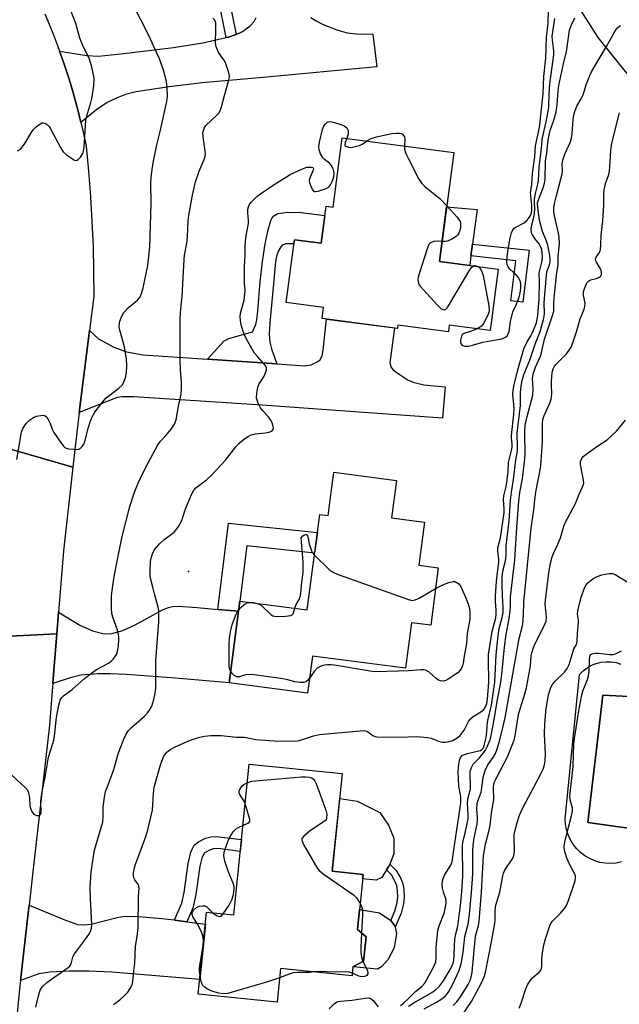
# Model space of a CAD drawing. Units: inches. Extents: x 1255763 to 1261763, y 501454 to 505455.
# Drawn here: x 1256875 to 1257068, y 503172 to 503490 of the extents above; entities that cross this region are included whole.
import ezdxf

# ---------------------------------------------------------------- set-up
doc = ezdxf.new("R2010")
doc.units = ezdxf.units.IN
doc.header["$MEASUREMENT"] = 0
for name, color, linetype in [('BLDG-Footprint', 5, 'Continuous'), ('CULTRL-Pad', 6, 'Continuous'), ('CULTRL-Swimming Pool in Ground', 4, 'Continuous'), ('ELEV-Spot Elevation', 7, 'Continuous'), ('NTRL-Trees', 3, 'Continuous'), ('TRANS-Driveway', 251, 'Continuous'), ('TRANS-Non Street Sidewalk', 7, 'Continuous'), ('TRANS-Road', 130, 'Continuous'), ('Undefined', 1, 'Continuous')]:
    doc.layers.add(name, color=color, linetype=linetype)

msp = doc.modelspace()

# ---------------------------------------------------------------- linework, layer by layer
at = {"layer": 'BLDG-Footprint'}
for points, elevation in [([(1257014.64, 503447.01), (1257010.05, 503411.77), (1257028.95, 503409.31), (1257026.37, 503389.53), (1257013.2, 503391.25), (1257012.92, 503389.11), (1256996.62, 503391.23), (1256996.49, 503390.21), (1256972.15, 503393.38), (1256972.62, 503396.98), (1256960.57, 503398.56), (1256963.21, 503418.79), (1256971.87, 503417.66), (1256973.42, 503429.6), (1256975.74, 503429.3), (1256978.66, 503451.7)], 374.42), ([(1256996.12, 503341.16), (1256994.55, 503329.02), (1257005.16, 503327.65), (1257003.36, 503313.78), (1257009.61, 503312.97), (1257007.21, 503294.42), (1257001, 503295.23), (1256999.1, 503280.54), (1256969, 503284.45), (1256967.46, 503272.54), (1256942.17, 503275.82), (1256945.58, 503302.16), (1256967.36, 503299.34), (1256971.36, 503330.16), (1256974.08, 503329.81), (1256975.89, 503343.78)], 375.85), ([(1256985.36, 503214.02), (1256983.54, 503196.28), (1256986.35, 503193.86), (1256985.55, 503186), (1256982.09, 503184.2), (1256981.79, 503181.28), (1256958.7, 503183.64), (1256957.58, 503172.73), (1256932.15, 503175.34), (1256934.86, 503201.82), (1256943.62, 503200.92), (1256948.61, 503249.62), (1256978.64, 503246.54), (1256975.41, 503215.04)], 377.72)]:
    msp.add_lwpolyline(points, close=True, dxfattribs=dict(at, elevation=elevation))
at = {"layer": 'CULTRL-Pad'}
for points in [[(1257020.2, 503413.57), (1257019.8, 503410.5), (1257010.05, 503411.77), (1257012.34, 503429.39), (1257022.15, 503428.51), (1257020.7, 503417.39)], [(1256991.41, 503212.99), (1256989.6, 503212.12), (1256985.21, 503212.57), (1256985.36, 503214.02), (1256975.41, 503215.04), (1256977.82, 503238.51), (1256983.46, 503237.67), (1256990.79, 503233.96), (1256993.61, 503229.92), (1256995.33, 503225.7), (1256995.24, 503220.61), (1256993.95, 503217.34), (1256993.67, 503216.64), (1256992.93, 503215.43)], [(1256991.3, 503184.14), (1256989.98, 503183.46), (1256982.09, 503184.2), (1256985.55, 503186), (1256986.35, 503193.86), (1256983.54, 503196.28), (1256984.19, 503202.63), (1256990.61, 503201.62), (1256994.36, 503199.16), (1256995.63, 503197.44), (1256995.72, 503197.03), (1256996.18, 503194.94), (1256995.4, 503190.36), (1256993.33, 503186.4)]]:
    msp.add_lwpolyline(points, close=True, dxfattribs=at)
msp.add_polyline3d([(1257068.81, 503218.02, 0), (1257067.08, 503217.67, 0), (1257065.33, 503217.53, 0), (1257063.56, 503217.61, 0), (1257061.82, 503217.9, 0), (1257060.13, 503218.4, 0), (1257058.52, 503219.1, 0), (1257057, 503219.99, 0), (1257055.59, 503221.06, 0), (1257054.33, 503222.29, 0), (1257053.23, 503223.67, 0), (1257052.31, 503225.17, 0), (1257051.57, 503226.77, 0), (1257051.03, 503228.45, 0), (1257050.71, 503230.18, 0), (1257050.59, 503231.94, 0), (1257055.25, 503278.55, 0), (1257056.4, 503279.7, 0), (1257057.69, 503280.68, 0), (1257059.1, 503281.48, 0), (1257060.61, 503282.08, 0), (1257062.18, 503282.47, 0), (1257063.79, 503282.65, 0), (1257065.41, 503282.61, 0), (1257067.02, 503282.35, 0), (1257068.57, 503281.88, 0)], dxfattribs=at)
msp.add_polyline3d([(1257081.05, 503270.89, 0), (1257071.18, 503271.43, 0), (1257062.74, 503271.89, 0), (1257057.91, 503230.77, 0), (1257077.06, 503228.11, 0)], close=True, dxfattribs=at)
at = {"layer": 'CULTRL-Swimming Pool in Ground'}
msp.add_lwpolyline([(1257081.05, 503270.89), (1257077.06, 503228.11), (1257057.91, 503230.77), (1257062.74, 503271.89), (1257071.18, 503271.43)], close=True, dxfattribs=at)
at = {"layer": 'ELEV-Spot Elevation'}
msp.add_point((1256929, 503311.7, 375.05), dxfattribs=at)
at = {"layer": 'NTRL-Trees'}
msp.add_lwpolyline([(1257253.69, 503379.4), (1257218.3, 503361.71), (1257165.22, 503387.57), (1257108.75, 503425.03), (1257061.25, 503484.07), (1257041.12, 503515.75), (1257028, 503536.41), (1257014.56, 503617.75), (1257011.06, 503661.66), (1257052.05, 503693.43), (1257077.51, 503699.09), (1257092.37, 503682.11), (1257149.81, 503644.35), (1257158.85, 503601.48), (1257183.61, 503565.41), (1257234.64, 503544.09), (1257274.02, 503518.52), (1257312.22, 503493.73), (1257313.58, 503473.31), (1257301.33, 503439.29), (1257278.19, 503401.18)], close=True, dxfattribs=at)
at = {"layer": 'TRANS-Driveway'}
msp.add_lwpolyline([(1256968.54, 503490.57), (1256970.21, 503489.46), (1256972.46, 503488.31), (1256976.85, 503486.55), (1256980.24, 503485.57), (1256983.21, 503485.25), (1256988.48, 503485.12), (1256989.76, 503474.56), (1256953.1, 503471.16), (1256933.41, 503469.39), (1256922.74, 503468.13), (1256912.13, 503466.48), (1256908.68, 503465.63), (1256905.98, 503464.65), (1256902.79, 503463.06), (1256899.46, 503460.8), (1256894.26, 503456.68), (1256893.37, 503460.27), (1256892.42, 503463.85), (1256891.41, 503467.4), (1256890.33, 503470.94), (1256889.19, 503474.46), (1256887.99, 503477.96), (1256887.36, 503479.7), (1256896.13, 503478.3), (1256899.92, 503478.06), (1256908.08, 503478.86), (1256924.19, 503480.85), (1256933.62, 503482.39), (1256941.18, 503484.03), (1256941.87, 503484.18), (1256944.36, 503485.01), (1256946.43, 503486.04), (1256948.87, 503487.79), (1256950.24, 503489.21), (1256950.86, 503490.5)], dxfattribs=at)
for points in [[(1256893.76, 503363.06), (1256897.08, 503389.49), (1256899.98, 503386.81), (1256904.87, 503384.12), (1256909.04, 503382.65), (1256914.34, 503381.63), (1256935.11, 503380.24), (1256946.3, 503379.49), (1256957.49, 503378.74), (1256966.56, 503378.14), (1256968.62, 503378.48), (1256970.49, 503379.38), (1256971.44, 503379.92), (1256972.11, 503381.3), (1256972.52, 503383.16), (1256973.51, 503393.21), (1256995.5, 503390.34), (1256994.03, 503379.12), (1256994.43, 503377.53), (1256995.2, 503376.73), (1256997.02, 503375.39), (1256999.93, 503373.44), (1257001.84, 503372.76), (1257004.95, 503371.99), (1257011.89, 503371.35), (1257010.97, 503361.27), (1256952.82, 503365.45), (1256911.35, 503368.14), (1256907.54, 503368.12), (1256906.02, 503367.9), (1256903, 503366.73)], [(1256938.5, 503299.51), (1256945.16, 503298.94), (1256942.17, 503275.82), (1256924.79, 503277.35), (1256909.02, 503278.56), (1256903.84, 503278.75), (1256899.86, 503278.7), (1256894.36, 503278.28), (1256890.81, 503277.4), (1256885.22, 503275.57), (1256885.57, 503279.75), (1256886.51, 503291.59), (1256887.06, 503298.58), (1256893.92, 503294.43), (1256898.06, 503292.63), (1256901.74, 503291.6), (1256904.28, 503291.71), (1256907.83, 503292.76), (1256911.83, 503294.58), (1256917.49, 503297.65), (1256920.61, 503299.34), (1256922.5, 503300.15), (1256923.81, 503300.41), (1256925.68, 503300.51), (1256931.81, 503300.09)], [(1256924.47, 503199.3), (1256924.63, 503199.28), (1256928.48, 503198.74), (1256934.46, 503197.91), (1256932.63, 503180.06), (1256904.25, 503182.49), (1256896.81, 503182.81), (1256890.55, 503182.75), (1256884.22, 503182.44), (1256880.73, 503181.93), (1256874.73, 503179.73), (1256877.25, 503201.49), (1256877.54, 503204.06), (1256888.75, 503199.44), (1256893.22, 503197.87), (1256895.1, 503197.7), (1256897.54, 503197.95), (1256905.94, 503200.06), (1256908.39, 503200.49), (1256912.95, 503200.45), (1256920.38, 503199.78)]]:
    msp.add_lwpolyline(points, close=True, dxfattribs=at)
at = {"layer": 'TRANS-Non Street Sidewalk'}
for points in [[(1256944.36, 503485.01), (1256941.87, 503484.18), (1256941.18, 503484.03), (1256933.79, 503520.94), (1256949.93, 503524.93), (1256950.59, 503521.68), (1256937.66, 503518.48)], [(1256957.49, 503378.74), (1256946.3, 503379.49), (1256935.11, 503380.24), (1256940.54, 503386.17), (1256942.03, 503386.92), (1256949.68, 503389.11), (1256950.75, 503391.47), (1256951.05, 503392.92), (1256951.34, 503395.76), (1256952.13, 503405.18), (1256952.85, 503411.76), (1256953.74, 503417.49), (1256954.76, 503421.98), (1256955.56, 503424.96), (1256955.97, 503425.86), (1256956.52, 503426.51), (1256957.88, 503427.26), (1256961.04, 503427.72), (1256965.41, 503427.55), (1256973.03, 503426.62), (1256971.87, 503417.66), (1256963.21, 503418.79), (1256963.04, 503417.44), (1256960.45, 503417.46), (1256959.23, 503417.05), (1256958.76, 503416.53), (1256958.17, 503415.49), (1256957.56, 503413.95), (1256957.1, 503411.81), (1256956.48, 503404.62), (1256955.21, 503391.96), (1256955.08, 503388.31), (1256955.26, 503385.73), (1256955.83, 503383.57)], [(1257039, 503415.43), (1257036.92, 503398.66), (1257033.1, 503399.13), (1257034.7, 503412.02), (1257020.2, 503413.57), (1257020.7, 503417.39)], [(1256945.16, 503298.94), (1256938.5, 503299.51), (1256941.96, 503327.35), (1256970.6, 503324.29), (1256969.73, 503317.64), (1256947.8, 503319.98), (1256945.58, 503302.16)], [(1256928.48, 503198.74), (1256924.63, 503199.28), (1256924.47, 503199.3), (1256926.88, 503204.71), (1256927.58, 503208.18), (1256928.87, 503217.5), (1256929.76, 503221.13), (1256930.27, 503222.41), (1256930.86, 503223.39), (1256932.23, 503224.48), (1256934.54, 503225.7), (1256936.16, 503226.15), (1256938.01, 503226.23), (1256946.12, 503225.29), (1256945.72, 503221.43), (1256938.61, 503222.36), (1256937.02, 503222.25), (1256935.59, 503221.77), (1256934.1, 503220.83), (1256933.27, 503219.22), (1256932.67, 503216.61), (1256931.41, 503207.49), (1256930.43, 503203.13)], [(1256997.62, 503201.53), (1256995.72, 503197.03), (1256995.63, 503197.44), (1256994.36, 503199.16), (1256995.62, 503202.15), (1256996.32, 503204.9), (1256996.58, 503206.81), (1256996.48, 503208.84), (1256996.21, 503210.41), (1256994.63, 503213.76), (1256992.93, 503215.43), (1256993.67, 503216.64), (1256993.95, 503217.34), (1256996.09, 503215.24), (1256997.52, 503212.65), (1256998.24, 503210.97), (1256998.56, 503209.23), (1256998.68, 503206.71), (1256998.38, 503204.51)]]:
    msp.add_lwpolyline(points, close=True, dxfattribs=at)
at = {"layer": 'TRANS-Road'}
for points in [[(1256882.59, 503491.73), (1256884.03, 503488.32), (1256885.41, 503484.89), (1256886.73, 503481.44), (1256887.36, 503479.7), (1256887.99, 503477.96), (1256889.19, 503474.46), (1256890.33, 503470.94), (1256891.41, 503467.4), (1256892.42, 503463.85), (1256893.37, 503460.27), (1256894.26, 503456.68), (1256895.09, 503453.08), (1256895.95, 503448.97), (1256896.72, 503440.89), (1256897.36, 503432.8), (1256897.85, 503424.71), (1256898.2, 503416.6), (1256898.47, 503400.5), (1256897.08, 503389.49), (1256893.76, 503363.06), (1256892.26, 503351.14), (1256891.62, 503345.39), (1256868.17, 503352.16)], [(1256868.17, 503352.16), (1256891.62, 503345.39), (1256888.64, 503318.44), (1256887.06, 503298.58), (1256886.51, 503291.59), (1256860.54, 503290.32)], [(1256848.95, 503162.06), (1256850.86, 503182.73), (1256853.14, 503207.51), (1256855.84, 503236.79), (1256856.42, 503243.62), (1256860.93, 503287.38), (1256860.84, 503288.35), (1256860.71, 503289.33), (1256860.54, 503290.32), (1256886.51, 503291.59), (1256885.57, 503279.75), (1256885.22, 503275.57), (1256885.12, 503274.48), (1256884.08, 503262.15), (1256878.67, 503213.84), (1256877.54, 503204.06), (1256877.25, 503201.49), (1256874.73, 503179.73), (1256874.53, 503178.02), (1256870.59, 503137.38)]]:
    msp.add_lwpolyline(points, dxfattribs=at)
at = {"layer": 'Undefined'}
msp.add_line((1257000, 503302.76, 376), (1257001.18, 503302.35, 376), dxfattribs=at)
for points, elevation in [([(1256873.58, 503347.85), (1256875.07, 503356.66), (1256875.56, 503357.94), (1256876.65, 503359.54), (1256877.81, 503360.69), (1256879.14, 503361.56), (1256879.93, 503361.83), (1256881.29, 503362.1), (1256882.08, 503362.17), (1256882.77, 503362.03), (1256883.29, 503361.53), (1256883.71, 503360.82), (1256884.31, 503359.51), (1256884.97, 503357.66), (1256885.49, 503356.65), (1256887.96, 503353.05), (1256888.66, 503352.15), (1256889.06, 503351.78), (1256889.52, 503351.52), (1256890.34, 503351.32), (1256891.83, 503351.18), (1256893, 503351.17), (1256893.55, 503351.25), (1256894.04, 503351.46), (1256894.8, 503352.19), (1256895.22, 503352.89), (1256895.5, 503353.67), (1256896.71, 503358.37), (1256897.22, 503360.04), (1256897.94, 503361.65), (1256898.79, 503363.19), (1256901.25, 503366.44), (1256902.4, 503367.75), (1256903.25, 503368.47), (1256906.48, 503370.88), (1256907.57, 503371.86), (1256908.16, 503372.82), (1256908.79, 503374.71), (1256908.97, 503376.12), (1256909.05, 503378.11), (1256908.95, 503380.4), (1256908.24, 503384.71), (1256906.8, 503389.6), (1256906.66, 503390.69), (1256906.68, 503391.78), (1256906.87, 503392.58), (1256907.25, 503393.61), (1256907.71, 503394.61), (1256908.16, 503395.32), (1256909.79, 503397.01), (1256912.54, 503399.3), (1256913.28, 503400.17), (1256913.88, 503401.41), (1256914.37, 503403.33), (1256915.83, 503410.45), (1256916.51, 503416.37), (1256916.98, 503430.45), (1256916.84, 503437.05), (1256916.94, 503438.78), (1256917.18, 503440.77), (1256917.6, 503443.64), (1256918.73, 503449.45), (1256919.81, 503453.75), (1256921.96, 503463.38), (1256922.23, 503465.13), (1256922.16, 503467.82), (1256921.9, 503469.88), (1256920.89, 503473.54), (1256919.6, 503477.14), (1256918.82, 503479.05), (1256916.19, 503484.69), (1256910.79, 503495.2)], 370), ([(1256869.63, 503248.2), (1256876.21, 503242.2), (1256876.94, 503241.37), (1256877.37, 503240.36), (1256877.66, 503238.66), (1256877.79, 503236.12), (1256878.08, 503235.05), (1256878.52, 503234.05), (1256879.04, 503233.47), (1256879.52, 503233.2), (1256880.02, 503233.02), (1256880.75, 503233), (1256881.02, 503233.14), (1256881.21, 503233.35), (1256881.39, 503233.87), (1256881.43, 503234.36), (1256881.28, 503236.9), (1256881.32, 503237.78), (1256881.86, 503241.29), (1256882.77, 503245.43), (1256883.84, 503251.88), (1256885.25, 503256.21), (1256885.53, 503257.29), (1256885.74, 503258.67), (1256886.34, 503264.68), (1256887.11, 503268.62), (1256887.6, 503270.21), (1256888.11, 503271.04), (1256888.67, 503271.62), (1256891.41, 503273.72), (1256895.45, 503277.17), (1256897.67, 503278.93), (1256899.28, 503280.08), (1256903.13, 503282.19), (1256904.09, 503282.84), (1256904.67, 503283.42), (1256905.35, 503284.28), (1256905.77, 503284.98), (1256905.96, 503285.51), (1256906.22, 503286.61), (1256906.38, 503287.72), (1256906.51, 503289.65), (1256906.47, 503290.74), (1256906.05, 503292.83), (1256904.58, 503297.05), (1256904.28, 503298.19), (1256904.15, 503299.89), (1256904.15, 503303.89), (1256904.33, 503305.6), (1256905.06, 503310.13), (1256906.36, 503317.21), (1256907.56, 503323.01), (1256910.08, 503332.69), (1256911.6, 503337.3), (1256912.67, 503340.02), (1256913.5, 503341.92), (1256915.21, 503345.41), (1256918.99, 503352.39), (1256919.97, 503353.76), (1256921.75, 503355.71), (1256923.41, 503357.69), (1256924.1, 503358.6), (1256924.52, 503359.34), (1256924.97, 503360.74), (1256925.77, 503365.05), (1256926.67, 503368.98), (1256926.76, 503370.74), (1256926.76, 503373.11), (1256926.43, 503376.78), (1256926.33, 503380.01), (1256926.35, 503393.45), (1256926.55, 503396.54), (1256926.97, 503400.5), (1256927.58, 503412.47), (1256927.73, 503413.79), (1256928.46, 503417.66), (1256928.73, 503419.73), (1256928.95, 503424.87), (1256929.13, 503426.6), (1256930.31, 503433.21), (1256931.28, 503437.52), (1256932.49, 503440.88), (1256934.1, 503444.74), (1256934.41, 503445.81), (1256934.46, 503446.55), (1256934.41, 503447.39), (1256933.7, 503452.15), (1256933.68, 503453.27), (1256933.8, 503454.08), (1256934.08, 503454.83), (1256934.62, 503455.64), (1256938.2, 503459.02), (1256938.77, 503459.67), (1256939.22, 503460.39), (1256939.68, 503461.71), (1256940.6, 503465.3), (1256941.94, 503470), (1256942.14, 503470.82), (1256942.22, 503471.65), (1256941.95, 503473.08), (1256940.98, 503475.9), (1256940.42, 503476.91), (1256938.72, 503479.24), (1256938.22, 503480.3), (1256937.85, 503481.4), (1256937.67, 503482.79), (1256937.83, 503486.17), (1256937.84, 503487.97), (1256937.78, 503488.84), (1256937.54, 503489.62), (1256936.85, 503490.33)], 372), ([(1256873.8, 503447.49), (1256874.75, 503448.07), (1256875.32, 503448.71), (1256876.16, 503449.9), (1256878.44, 503453.66), (1256878.97, 503454.36), (1256879.82, 503455.2), (1256880.96, 503456.12), (1256881.67, 503456.49), (1256882.13, 503456.52), (1256882.8, 503456.28), (1256883.45, 503455.86), (1256884.04, 503455.32), (1256884.38, 503454.86), (1256887.64, 503448.59), (1256888.59, 503447.13), (1256889.64, 503446.19), (1256891.51, 503444.86), (1256892.2, 503444.47), (1256892.85, 503444.34), (1256893.43, 503444.67), (1256894.12, 503445.47), (1256894.87, 503446.66), (1256895.13, 503447.47), (1256895.29, 503448.62), (1256895.58, 503452.11), (1256895.83, 503457.39), (1256896.15, 503458.84), (1256897.49, 503463.1), (1256897.89, 503464.8), (1256898.45, 503468.5), (1256898.54, 503470.47), (1256898.47, 503471.6), (1256897.78, 503474.47), (1256897.03, 503477.03), (1256894.76, 503481.69), (1256893.91, 503483.89), (1256892.62, 503488.58), (1256891.1, 503492.45)], 368), ([(1257000, 503173.98), (1257002.27, 503176.25), (1257004.29, 503177.85), (1257005.22, 503178.79), (1257005.78, 503179.69), (1257008.15, 503184.28), (1257008.81, 503185.84), (1257008.95, 503186.97), (1257008.94, 503190.47), (1257009.5, 503195.91), (1257009.91, 503197.41), (1257011.52, 503201.48), (1257011.99, 503203.41), (1257012.22, 503204.79), (1257012.22, 503205.62), (1257012.11, 503206.16), (1257011.32, 503208.29), (1257010.99, 503209.6), (1257010.93, 503210.73), (1257011.03, 503211.88), (1257011.23, 503212.72), (1257011.7, 503213.78), (1257013.69, 503217.03), (1257014.14, 503218.08), (1257014.66, 503221.93), (1257016.64, 503234.81), (1257016.89, 503237.26), (1257016.9, 503238.91), (1257016.82, 503239.69), (1257016.26, 503242.53), (1257016.02, 503246.98), (1257016.12, 503248.69), (1257016.49, 503250.88), (1257016.75, 503251.56), (1257016.98, 503251.94), (1257017.39, 503252.36), (1257017.77, 503252.6), (1257019.06, 503253.04), (1257022.71, 503253.85), (1257023.22, 503254.04), (1257023.68, 503254.32), (1257024.2, 503254.9), (1257024.5, 503255.56), (1257025.06, 503258.14), (1257025.32, 503259.88), (1257025.45, 503262.17), (1257025.63, 503263.63), (1257026.83, 503268.63), (1257027.89, 503276.07), (1257028.28, 503284.83), (1257028.94, 503291.12), (1257029.31, 503293.38), (1257030.31, 503296.92), (1257030.59, 503298.5), (1257030.63, 503300.17), (1257030.35, 503303.86), (1257030.21, 503307.47), (1257030.28, 503309.98), (1257030.51, 503311.85), (1257031.22, 503314.77), (1257031.41, 503315.85), (1257031.51, 503317.2), (1257031.55, 503320.03), (1257032.49, 503328.1), (1257032.94, 503334.79), (1257033.27, 503337.4), (1257033.95, 503341.39), (1257034.68, 503347.74), (1257035.19, 503350.73), (1257035.24, 503351.8), (1257035.11, 503356.36), (1257036.16, 503365.31), (1257036.19, 503369.51), (1257036.37, 503371.58), (1257036.7, 503373.34), (1257037.3, 503375.35), (1257039.19, 503379.92), (1257040.93, 503385.06), (1257042.58, 503389.17), (1257043.65, 503393.1), (1257043.96, 503394.81), (1257043.86, 503398.56), (1257044.54, 503407.39), (1257044.73, 503408.43), (1257045.52, 503410.71), (1257045.72, 503411.77), (1257045.73, 503412.59), (1257045.61, 503413.72), (1257045.01, 503417.08), (1257044.45, 503418.68), (1257043.26, 503421.46), (1257042.29, 503425.11), (1257041.76, 503429.12), (1257041.72, 503430.73), (1257042.06, 503431.98), (1257043.51, 503435.52), (1257043.97, 503437.03), (1257044.1, 503438.37), (1257044.24, 503444.15), (1257044.7, 503446.86), (1257044.98, 503449.98), (1257045.2, 503451.58), (1257045.77, 503454.03), (1257046.91, 503457.35), (1257047.67, 503460.09), (1257047.97, 503462.29), (1257048.31, 503466.86), (1257048.57, 503468.61), (1257050.21, 503476.12), (1257051.06, 503479.42), (1257052.03, 503486.38), (1257052.52, 503487.97), (1257053.75, 503490.44)], 378), ([(1257000, 503258.42), (1257002.68, 503258.52), (1257006.19, 503258.21), (1257007.31, 503257.94), (1257009.66, 503257.01), (1257011, 503256.73), (1257011.85, 503256.69), (1257012.71, 503256.76), (1257014.35, 503257.21), (1257015.61, 503257.92), (1257016.7, 503258.88), (1257017.97, 503260.51), (1257019.42, 503263.3), (1257020.05, 503264.22), (1257020.93, 503264.95), (1257023.43, 503266.51), (1257024.34, 503267.21), (1257024.93, 503268.05), (1257025.31, 503269.11), (1257025.52, 503270.57), (1257025.96, 503276.09), (1257025.82, 503283.34), (1257025.89, 503284.99), (1257027.06, 503292.4), (1257028.17, 503296.85), (1257028.35, 503297.94), (1257028.35, 503299.03), (1257028.1, 503302.22), (1257028.13, 503303.79), (1257028.48, 503308.67), (1257029.2, 503314.83), (1257029.17, 503315.74), (1257028.85, 503318.3), (1257028.84, 503319.42), (1257029.75, 503322.61), (1257030.87, 503330.83), (1257030.9, 503331.9), (1257030.71, 503335.09), (1257030.77, 503336.21), (1257031.51, 503339.13), (1257031.77, 503340.53), (1257032.18, 503343.78), (1257032.35, 503346.96), (1257033.32, 503350.81), (1257033.52, 503351.91), (1257033.53, 503352.81), (1257033.29, 503354.81), (1257033.27, 503355.66), (1257033.98, 503362.48), (1257034.09, 503364.22), (1257034.05, 503365.69), (1257033.73, 503368.94), (1257033.77, 503370.11), (1257034.04, 503371.58), (1257035.28, 503376.83), (1257037.3, 503383.55), (1257038.29, 503385.86), (1257039.56, 503387.85), (1257040.08, 503388.83), (1257040.95, 503390.95), (1257041.31, 503392.02), (1257041.78, 503394.35), (1257042.24, 503399.77), (1257042.33, 503405.13), (1257042.25, 503408.14), (1257042.38, 503408.96), (1257043.17, 503411.96), (1257043.25, 503413.35), (1257043.21, 503414.49), (1257043.02, 503415.64), (1257042.67, 503416.65), (1257042.16, 503417.51), (1257040.77, 503419.23), (1257040.06, 503420.35), (1257039.77, 503421.06), (1257039.65, 503422.2), (1257039.81, 503423.65), (1257040.47, 503426.14), (1257040.69, 503427.24), (1257040.79, 503428.85), (1257040.7, 503431.07), (1257040.74, 503431.92), (1257041.06, 503433.69), (1257041.8, 503436.71), (1257041.98, 503437.84), (1257042.23, 503442.24), (1257042.73, 503446.39), (1257043.23, 503451.69), (1257044.52, 503456.9), (1257045.16, 503460.3), (1257045.28, 503461.69), (1257045.42, 503465.93), (1257045.69, 503469.11), (1257046.97, 503478.43), (1257046.92, 503479.75), (1257046.48, 503483.22), (1257046.45, 503484.52), (1257047.23, 503490.19)], 376), ([(1257022.18, 503390.08), (1257020.4, 503389.3), (1257018.17, 503388.7), (1257017.5, 503388.31), (1257017.11, 503387.67), (1257016.81, 503386.35), (1257016.83, 503385.58), (1257016.9, 503385.36), (1257017.18, 503384.96), (1257017.58, 503384.65), (1257018.06, 503384.46), (1257018.56, 503384.41), (1257019.35, 503384.48), (1257020.7, 503384.79), (1257023.99, 503385.78), (1257030.11, 503386.86), (1257030.92, 503387.11), (1257031.39, 503387.39), (1257031.95, 503387.95), (1257032.22, 503388.41), (1257032.47, 503389.22), (1257032.93, 503392.42), (1257033.45, 503394.64), (1257033.81, 503395.71), (1257034.87, 503398), (1257035.73, 503400.24), (1257036.2, 503402.22), (1257036.33, 503403.61), (1257036.32, 503404.43), (1257036.19, 503405.23), (1257035.91, 503405.97), (1257035.53, 503406.67), (1257034.81, 503407.5), (1257032.73, 503409.36), (1257032.2, 503410.05), (1257031.84, 503410.81), (1257031.75, 503411.64), (1257031.9, 503413.38), (1257032.21, 503415.73), (1257032.86, 503419.27), (1257033.24, 503421.02), (1257033.69, 503422.03), (1257034.04, 503422.41), (1257034.46, 503422.73), (1257037.4, 503424.29), (1257038.25, 503424.96), (1257038.79, 503425.64), (1257039.39, 503426.64), (1257039.73, 503427.44), (1257039.89, 503428.19), (1257039.86, 503429.9), (1257039.47, 503433.11), (1257039.44, 503433.97), (1257039.85, 503436.59), (1257040.1, 503440.16), (1257040.8, 503445.51), (1257041.02, 503449.14), (1257042.31, 503455.01), (1257043.48, 503465.87), (1257043.67, 503471.43), (1257044.4, 503477.41), (1257044.56, 503484.21), (1257045.16, 503488.74), (1257045.22, 503492.79)], 374), ([(1257000, 503171.44), (1257001.79, 503172.56), (1257007.59, 503175.92), (1257008.73, 503176.79), (1257010, 503177.96), (1257011.3, 503179.68), (1257013.53, 503183.33), (1257014.3, 503184.91), (1257014.65, 503186.32), (1257014.82, 503187.73), (1257014.86, 503191.03), (1257015.03, 503193.05), (1257015.25, 503194.4), (1257015.9, 503197.34), (1257016.42, 503200.77), (1257016.84, 503203.9), (1257017.28, 503208.54), (1257017.55, 503213.28), (1257017.45, 503223.31), (1257017.6, 503224.34), (1257018.47, 503227.84), (1257019.3, 503231.92), (1257019.34, 503233.11), (1257019.07, 503237.03), (1257019.22, 503238.31), (1257020, 503241.51), (1257020.04, 503242.91), (1257019.9, 503246.02), (1257019.96, 503247.32), (1257020.32, 503248.55), (1257020.9, 503249.53), (1257022.96, 503251.61), (1257024.9, 503254.05), (1257025.56, 503255.34), (1257026.31, 503257.26), (1257026.61, 503258.28), (1257026.95, 503259.9), (1257028.13, 503266.5), (1257028.62, 503269.77), (1257029.81, 503276.09), (1257030.15, 503278.54), (1257031.06, 503287.3), (1257031.55, 503291.38), (1257031.83, 503293.12), (1257032.56, 503296.63), (1257032.89, 503299), (1257033, 503300.48), (1257032.97, 503303.53), (1257034.37, 503315.51), (1257034.95, 503325.94), (1257035.65, 503334.44), (1257035.98, 503337.22), (1257036.8, 503341.69), (1257037.6, 503348.06), (1257037.67, 503349.61), (1257037.59, 503356.58), (1257037.74, 503359.02), (1257038.33, 503361.8), (1257040.12, 503368.63), (1257040.24, 503370.62), (1257040.08, 503374.07), (1257040.28, 503375.41), (1257041.07, 503377.65), (1257042.78, 503381.48), (1257043.96, 503386.75), (1257046.45, 503394.04), (1257046.89, 503395.71), (1257046.91, 503398.09), (1257047.04, 503400.08), (1257047.91, 503408.28), (1257048.31, 503410.71), (1257048.39, 503413.3), (1257048.74, 503417.73), (1257048.67, 503419.5), (1257048.48, 503420.97), (1257047.13, 503426.49), (1257046.97, 503427.93), (1257046.98, 503429.06), (1257047.29, 503430.96), (1257047.66, 503432.61), (1257049.63, 503440.04), (1257049.72, 503441.12), (1257049.68, 503443.32), (1257049.83, 503444.44), (1257050.5, 503446.39), (1257052.22, 503450.16), (1257052.69, 503451.54), (1257052.89, 503452.96), (1257053.19, 503457.53), (1257053.45, 503459.16), (1257053.84, 503460.55), (1257054.37, 503461.89), (1257055.81, 503464.25), (1257056.44, 503465.56), (1257057.52, 503469.13), (1257058.58, 503471.84), (1257059.18, 503473.16), (1257063.97, 503481.15), (1257066.59, 503485.95), (1257067.05, 503486.65), (1257067.57, 503487.28), (1257068.51, 503487.93)], 380), ([(1257005.12, 503170.68), (1257009.03, 503172.79), (1257010.75, 503173.83), (1257012.01, 503174.87), (1257012.55, 503175.47), (1257013.05, 503176.2), (1257014.33, 503178.55), (1257016.28, 503182.76), (1257016.65, 503183.79), (1257017.03, 503185.17), (1257017.62, 503188.79), (1257018.17, 503193.96), (1257019.28, 503197.92), (1257019.76, 503201.12), (1257020.39, 503208.16), (1257020.75, 503214.1), (1257020.82, 503216.2), (1257020.81, 503221.68), (1257020.91, 503223.32), (1257021.22, 503225.84), (1257022.15, 503230.22), (1257022.33, 503231.39), (1257022.33, 503232.34), (1257022.07, 503235.16), (1257022.24, 503236.9), (1257022.53, 503238.01), (1257023.48, 503240.58), (1257023.73, 503241.86), (1257024.14, 503245.36), (1257024.79, 503247.51), (1257025.59, 503249.32), (1257027.34, 503251.76), (1257028.08, 503252.99), (1257028.69, 503254.57), (1257029.42, 503257.01), (1257030.74, 503262.28), (1257031.21, 503264.49), (1257034.08, 503280.43), (1257035.72, 503290.14), (1257036.67, 503293.75), (1257036.89, 503294.86), (1257037.19, 503297.67), (1257037.25, 503301.87), (1257039.64, 503325.78), (1257040.48, 503331.7), (1257040.79, 503334.82), (1257041.15, 503337.43), (1257042.42, 503343.87), (1257042.71, 503345.95), (1257043.26, 503353.53), (1257043.28, 503359.38), (1257043.41, 503360.79), (1257043.83, 503362.13), (1257045.66, 503366.04), (1257046.13, 503367.37), (1257046.26, 503369), (1257046.14, 503371.94), (1257046.18, 503373.09), (1257046.41, 503375.96), (1257046.69, 503377.2), (1257047.14, 503378.05), (1257047.66, 503378.7), (1257051.03, 503381.96), (1257051.92, 503383.15), (1257052.52, 503384.17), (1257053.07, 503385.51), (1257054.29, 503389.09), (1257055.49, 503393.32), (1257056.78, 503396.44), (1257056.98, 503397.24), (1257057.01, 503398.3), (1257056.55, 503400.8), (1257056.49, 503401.62), (1257056.64, 503402.46), (1257057.13, 503403.84), (1257057.62, 503404.87), (1257058.13, 503405.49), (1257058.83, 503405.85), (1257060.77, 503406.34), (1257061.48, 503406.61), (1257062.04, 503406.98), (1257062.33, 503407.54), (1257062.36, 503408.24), (1257062.18, 503408.98), (1257061.79, 503409.77), (1257060.7, 503411.54), (1257060.47, 503412.03), (1257060.38, 503412.52), (1257060.6, 503413.23), (1257061.66, 503414.7), (1257061.98, 503415.7), (1257062.12, 503417.08), (1257062.26, 503420.23), (1257062.81, 503424.93), (1257063.08, 503429.94), (1257063.07, 503433.52), (1257063.22, 503434.95), (1257063.6, 503436.92), (1257064.67, 503439.86), (1257064.93, 503440.98), (1257065.18, 503443.93), (1257065.35, 503447.68), (1257065.7, 503449.93), (1257068.09, 503459.73)], 382), ([(1256879.76, 503171.16), (1256880.54, 503174.78), (1256881.14, 503176.67), (1256881.89, 503177.81), (1256883.23, 503179.1), (1256885.49, 503180.74), (1256889.44, 503183.4), (1256890.56, 503184.32), (1256891.09, 503185.18), (1256891.67, 503187.26), (1256892.02, 503188.04), (1256892.86, 503189.25), (1256896.09, 503193.5), (1256897.01, 503194.9), (1256897.51, 503195.87), (1256897.7, 503196.55), (1256897.77, 503197.7), (1256897.37, 503206.23), (1256897.31, 503209.76), (1256897.6, 503214.83), (1256898.3, 503219.82), (1256898.67, 503221.86), (1256901.34, 503230.97), (1256901.48, 503232.62), (1256901.41, 503234.89), (1256901.47, 503235.77), (1256901.9, 503238.98), (1256902.24, 503240.71), (1256902.71, 503242.1), (1256904.93, 503247.83), (1256906.46, 503253.23), (1256908.18, 503257.61), (1256908.89, 503259.22), (1256909.64, 503260.39), (1256910.56, 503261.46), (1256914.79, 503265.11), (1256915.81, 503266.12), (1256916.46, 503267.05), (1256917.12, 503268.3), (1256917.82, 503270.48), (1256918.26, 503272.45), (1256918.46, 503274.25), (1256918.44, 503283.07), (1256919.15, 503291.37), (1256919.4, 503295.51), (1256919.46, 503298.02), (1256919.41, 503299.13), (1256919.21, 503300.25), (1256917.99, 503304.56), (1256917.53, 503306.7), (1256916.84, 503309.13), (1256916.64, 503310.28), (1256916.61, 503311.74), (1256916.78, 503314.94), (1256916.96, 503316.07), (1256917.35, 503317.42), (1256917.7, 503318.19), (1256918.17, 503318.91), (1256919.64, 503320.65), (1256921.09, 503322.01), (1256924.36, 503324.45), (1256924.95, 503325.07), (1256925.76, 503326.22), (1256926.88, 503328.19), (1256927.84, 503331.28), (1256928.36, 503332.69), (1256930.06, 503336.85), (1256930.75, 503338.04), (1256931.42, 503338.71), (1256934.8, 503341.34), (1256936.29, 503342.76), (1256940.96, 503347.72), (1256944.29, 503351.93), (1256945.26, 503353.04), (1256946.12, 503353.82), (1256947.06, 503354.53), (1256948.29, 503355.36), (1256949.03, 503355.75), (1256949.73, 503355.99), (1256950.55, 503356.16), (1256953.83, 503356.47), (1256954.93, 503356.67), (1256955.88, 503357.08), (1256956.34, 503357.62), (1256956.41, 503358.11), (1256956.27, 503358.92), (1256956, 503359.77), (1256955.63, 503360.58), (1256954.83, 503361.68), (1256952.91, 503363.74), (1256952.22, 503364.61), (1256951.47, 503366.08), (1256950.99, 503367.64), (1256951.03, 503369.32), (1256951.39, 503371.27), (1256951.86, 503372.31), (1256953.28, 503374.53), (1256953.8, 503375.54), (1256954.23, 503376.8), (1256954.21, 503377.54), (1256954, 503378.03), (1256953.69, 503378.46), (1256951.31, 503381.09), (1256950.36, 503382.25), (1256948.15, 503386), (1256947.34, 503387.54), (1256946.65, 503389.18), (1256946, 503391.36), (1256945.74, 503392.75), (1256945.69, 503393.92), (1256945.78, 503395.08), (1256946.94, 503399.32), (1256947.22, 503401.35), (1256947.25, 503402.52), (1256947.06, 503404.82), (1256947.03, 503406.31), (1256947.11, 503410.17), (1256947.28, 503413.71), (1256947.31, 503416.87), (1256947.53, 503419.5), (1256948.4, 503424.04), (1256948.42, 503424.87), (1256948.11, 503427.58), (1256948.2, 503428.68), (1256948.39, 503429.47), (1256948.73, 503430.19), (1256949.23, 503430.88), (1256951.04, 503432.72), (1256952.2, 503433.59), (1256956.99, 503436.86), (1256960.27, 503438.94), (1256961.82, 503439.84), (1256965.85, 503441.68), (1256967.23, 503442.17), (1256967.81, 503442.26), (1256968.63, 503442.27), (1256969.06, 503442.16), (1256969.21, 503442.05), (1256969.32, 503441.84), (1256969.25, 503441.28), (1256968.24, 503439.05), (1256967.97, 503438.02), (1256968.08, 503437.21), (1256968.46, 503436.13), (1256968.95, 503435.12), (1256969.41, 503434.53), (1256969.59, 503434.42), (1256970.05, 503434.34), (1256970.84, 503434.46), (1256973.09, 503435.18), (1256974.12, 503435.68), (1256974.53, 503436.04), (1256974.85, 503436.48), (1256975.49, 503437.77), (1256975.91, 503439.15), (1256975.98, 503440.28), (1256975.91, 503440.83), (1256975.67, 503441.64), (1256975.07, 503442.89), (1256974.51, 503443.51), (1256972.92, 503444.74), (1256972.4, 503445.28), (1256971.66, 503446.54), (1256971.2, 503447.87), (1256971.11, 503448.85), (1256971.31, 503450.31), (1256972.24, 503454.42), (1256972.65, 503455.48), (1256973.08, 503456.1), (1256973.62, 503456.6), (1256974.04, 503456.82), (1256974.5, 503456.91), (1256975.32, 503456.82), (1256976.18, 503456.61), (1256978.22, 503455.98), (1256979.31, 503455.52), (1256980.07, 503454.91), (1256980.33, 503454.53), (1256980.5, 503454.05), (1256980.55, 503452.99), (1256980.13, 503451.51)], 374), ([(1256986.62, 503450.67), (1256988.02, 503451.52), (1256989.69, 503452.02), (1256994.6, 503453.04), (1256996, 503453.21), (1256997.11, 503453.17), (1256997.63, 503453.05), (1256998.07, 503452.83), (1256998.43, 503452.48), (1256998.69, 503452.06), (1256998.83, 503451.3), (1256998.73, 503449.09)], 374), ([(1256980.13, 503451.51), (1256979.6, 503450.16), (1256979.47, 503449.45), (1256979.52, 503449.26), (1256979.76, 503448.98), (1256980.62, 503448.66), (1256981.14, 503448.62), (1256981.98, 503448.7), (1256984.21, 503449.22), (1256985.25, 503449.72), (1256986.62, 503450.67)], 374), ([(1256998.73, 503449.09), (1256998.74, 503448.09), (1256998.9, 503447.21), (1256999.33, 503446.18), (1257000, 503444.91)], 374), ([(1257000, 503444.91), (1257003.36, 503438.4), (1257004.28, 503436.93), (1257005.32, 503435.95), (1257010.13, 503432.15), (1257012.39, 503429.75)], 374), ([(1257012.39, 503429.75), (1257015.73, 503426.05), (1257016.42, 503425.15), (1257016.67, 503424.66), (1257016.8, 503424.15), (1257016.83, 503422.8), (1257016.6, 503421.76), (1257016.3, 503420.97), (1257015.87, 503420.27), (1257015.46, 503419.88), (1257014.22, 503419.11), (1257012.64, 503418.38), (1257011.81, 503418.22), (1257010.9, 503418.27)], 374), ([(1257010.9, 503418.27), (1257009.52, 503418.39), (1257008.09, 503418.19), (1257007.08, 503417.79), (1257006.56, 503417.22), (1257006.01, 503415.88), (1257003.46, 503407.85), (1257003.14, 503406.7), (1257003.04, 503405.85), (1257003.2, 503404.77), (1257003.43, 503404.26), (1257003.75, 503403.8), (1257009.37, 503397.67), (1257010.42, 503396.65), (1257011.08, 503396.27), (1257011.7, 503396.2), (1257012.09, 503396.37), (1257012.63, 503396.94), (1257019.78, 503409.06), (1257020.47, 503409.98), (1257020.99, 503410.34)], 374), ([(1257020.99, 503410.34), (1257021.35, 503410.44), (1257021.8, 503410.42), (1257022.55, 503410.14)], 374), ([(1257022.55, 503410.14), (1257023.03, 503409.74), (1257023.51, 503409.03), (1257023.85, 503408.28), (1257024.16, 503407.23), (1257025.92, 503397.45), (1257026.05, 503395.99), (1257025.97, 503395.43), (1257025.7, 503394.63), (1257024.26, 503391.77), (1257023.54, 503390.91), (1257022.18, 503390.08)], 374), ([(1257014.46, 503171.68), (1257015.65, 503172.86), (1257016.86, 503174.45), (1257019.25, 503178.46), (1257019.99, 503180.02), (1257020.39, 503181.39), (1257020.57, 503182.5), (1257021.7, 503194.05), (1257021.96, 503195.28), (1257022.61, 503197.48), (1257022.83, 503198.8), (1257023.55, 503208.32), (1257024.23, 503220.12), (1257024.89, 503223.77), (1257026.05, 503228.23), (1257026.36, 503229.9), (1257026.9, 503234.51), (1257027.53, 503238.05), (1257027.5, 503242.17), (1257027.61, 503243.23), (1257027.86, 503244.04), (1257028.3, 503244.98), (1257031.94, 503251.9), (1257034.11, 503257.34), (1257034.46, 503258.75), (1257035.17, 503263.58), (1257035.57, 503265.58), (1257036.14, 503267.72), (1257037.61, 503272.25), (1257038.09, 503274.25), (1257039.43, 503281.26), (1257039.67, 503284.5), (1257039.94, 503285.81), (1257040.39, 503287.23), (1257040.92, 503288.5), (1257043.86, 503294.17), (1257044.48, 503295.76), (1257044.61, 503297.04), (1257044.22, 503300.27), (1257044.18, 503301.37), (1257044.24, 503302.53), (1257045.29, 503311.27), (1257045.91, 503314.47), (1257046.39, 503316.48), (1257046.79, 503317.54), (1257048.22, 503320.59), (1257049.06, 503322.59), (1257050.19, 503326.36), (1257050.58, 503327.41), (1257053.93, 503333.7), (1257055.12, 503336.74), (1257056.24, 503339.02), (1257056.54, 503339.81), (1257056.62, 503340.35), (1257056.57, 503341.2), (1257055.55, 503346.32), (1257055.57, 503347.13), (1257055.95, 503348.2), (1257056.44, 503348.84), (1257057.72, 503349.88), (1257061.13, 503352.33), (1257064.12, 503354.29), (1257065.68, 503355.61), (1257067.16, 503357.02), (1257070.1, 503360.61)], 384), ([(1256963.28, 503299.87), (1256963.74, 503301.14), (1256964.72, 503302.7), (1256965.07, 503303.59), (1256965.26, 503304.76), (1256965.59, 503308.34), (1256966.01, 503311.39), (1256966.05, 503314.9), (1256965.4, 503322.64)], 376), ([(1256965.4, 503322.64), (1256965.93, 503323.22), (1256966.47, 503323.57), (1256966.99, 503323.71), (1256967.3, 503323.56), (1256967.56, 503322.93), (1256967.98, 503320.73), (1256968.56, 503318.72), (1256968.92, 503317.93), (1256969.65, 503317.02)], 376), ([(1256969.65, 503317.02), (1256974.57, 503312.34), (1256975.47, 503311.6), (1256976.23, 503311.17), (1256977.6, 503310.63), (1257000, 503302.76)], 376), ([(1257015.56, 503165.89), (1257020.39, 503172.99), (1257023.61, 503179.05), (1257024.5, 503180.94), (1257024.86, 503182.3), (1257026.86, 503192.29), (1257027.89, 503198.14), (1257028, 503199.27), (1257028.05, 503202.43), (1257028.23, 503204.12), (1257029.51, 503208.23), (1257030.51, 503213.57), (1257030.74, 503214.37), (1257031.06, 503215.13), (1257031.89, 503216.55), (1257033.56, 503219.08), (1257033.91, 503219.83), (1257034.14, 503220.57), (1257034.26, 503221.85), (1257034.14, 503225.38), (1257034.18, 503226.85), (1257034.43, 503228.25), (1257035.06, 503230.75), (1257035.9, 503233.13), (1257037.01, 503235.72), (1257040.45, 503242.16), (1257042.69, 503246.19), (1257043.55, 503247.98), (1257043.97, 503249.31), (1257044.17, 503250.69), (1257044.29, 503252.94), (1257043.98, 503259.1), (1257044.04, 503262.73), (1257044.45, 503267.54), (1257045.25, 503271.91), (1257046.01, 503274.29), (1257046.66, 503275.5), (1257047.42, 503276.37), (1257050.38, 503279.3), (1257051.3, 503280.44), (1257051.84, 503281.74), (1257053.13, 503286.03), (1257053.45, 503286.76), (1257054.28, 503288.23), (1257054.49, 503289.2), (1257054.58, 503291.81), (1257054.91, 503295.32), (1257054.89, 503296), (1257054.61, 503298), (1257054.69, 503299.11), (1257055.81, 503303.46), (1257057, 503306.69), (1257057.41, 503307.43), (1257057.94, 503308.05), (1257058.98, 503308.97), (1257059.89, 503309.61), (1257060.9, 503310.09), (1257062.49, 503310.65), (1257063.61, 503310.94), (1257064.78, 503311.11), (1257065.92, 503311.08), (1257066.7, 503310.8), (1257071.17, 503308.04)], 386), ([(1257008.74, 503306.28), (1257011.08, 503307.46), (1257013.01, 503308.25), (1257014.41, 503308.51), (1257014.96, 503308.49), (1257015.44, 503308.35), (1257016.25, 503307.77), (1257016.87, 503306.86), (1257018.66, 503302.9), (1257019.3, 503301.29), (1257019.68, 503299.85), (1257019.86, 503298.67), (1257019.78, 503296.42), (1257018.99, 503291.74), (1257018.73, 503288.53), (1257017.99, 503284.46), (1257017.66, 503282.12), (1257017.46, 503281.32), (1257017.14, 503280.57), (1257016.73, 503279.88), (1257015.95, 503279.1), (1257012.83, 503276.99), (1257012.09, 503276.59), (1257011.34, 503276.38), (1257010.38, 503276.44), (1257009.67, 503276.71), (1257008.97, 503277.22), (1257006.54, 503279.4), (1257005.54, 503279.94), (1257005.02, 503280.04), (1257004.15, 503280.07), (1257000, 503279.74)], 376), ([(1257001.18, 503302.35), (1257002.16, 503302.56), (1257003.51, 503303.12), (1257008.74, 503306.28)], 376), ([(1256942.64, 503279.46), (1256942.25, 503280.33), (1256942.09, 503281.47), (1256942.16, 503283.54), (1256942.15, 503288.5), (1256942.26, 503290.24), (1256942.7, 503292.84), (1256943.11, 503294.55), (1256944.33, 503297.78), (1256944.83, 503298.8), (1256945.22, 503299.36)], 376), ([(1256945.22, 503299.36), (1256946.13, 503300.32), (1256947.21, 503301.24), (1256947.93, 503301.65), (1256948.51, 503301.78)], 376), ([(1256948.51, 503301.78), (1256949.96, 503301.76), (1256951.23, 503301.43)], 376), ([(1256951.23, 503301.43), (1256951.96, 503301.1), (1256952.63, 503300.63), (1256955.74, 503297.74), (1256956.22, 503297.48), (1256956.75, 503297.33), (1256957.92, 503297.27), (1256960.34, 503297.32), (1256962.03, 503297.51), (1256962.46, 503297.73), (1256962.74, 503298.09), (1256963.28, 503299.87)], 376), ([(1257035.71, 503170.86), (1257036.39, 503172.44), (1257037.85, 503177.09), (1257038.42, 503178.37), (1257039.38, 503179.84), (1257040.11, 503180.74), (1257042.24, 503182.42), (1257042.81, 503183.22), (1257043.02, 503184.24), (1257043.05, 503186.52), (1257043.17, 503187.94), (1257043.73, 503191.31), (1257044.21, 503193.26), (1257045.64, 503197.36), (1257045.98, 503198.14), (1257046.44, 503198.86), (1257049.07, 503201.53), (1257050.36, 503203.02), (1257051.01, 503203.94), (1257051.68, 503205.54), (1257053.8, 503211.92), (1257053.96, 503212.76), (1257053.9, 503213.56), (1257053.62, 503214.26), (1257051.82, 503217.71), (1257050.99, 503219.53), (1257050.42, 503221.71), (1257050.31, 503223.08), (1257050.52, 503224.38), (1257051.41, 503228.37), (1257052.69, 503232.94), (1257052.98, 503234.37), (1257052.92, 503235.45), (1257052.21, 503238.12), (1257052.14, 503239.2), (1257053.15, 503248.82), (1257053.45, 503256.16), (1257053.6, 503257.91), (1257055.01, 503266.83), (1257055.98, 503272), (1257056.41, 503273.48), (1257057.82, 503276.94), (1257058.17, 503278.03), (1257058.32, 503279.47), (1257058.44, 503283.58), (1257058.65, 503284.63), (1257058.9, 503284.98), (1257059.28, 503285.21), (1257060.27, 503285.4), (1257061.4, 503285.36), (1257064.94, 503284.96), (1257066.08, 503284.97), (1257066.86, 503285.18), (1257068.81, 503286.12)], 388), ([(1257000, 503279.74), (1256996.81, 503279.54), (1256989.19, 503279.4), (1256987.6, 503279.6), (1256976.17, 503281.52), (1256975.01, 503281.65), (1256973.83, 503281.62), (1256972.94, 503281.51), (1256972.08, 503281.3), (1256971.26, 503280.99), (1256970.51, 503280.57), (1256969.54, 503279.53), (1256968.09, 503277.38)], 376), ([(1256968.09, 503277.38), (1256967.44, 503276.6), (1256966.84, 503276.19), (1256966.17, 503275.94), (1256965.03, 503275.9), (1256963.28, 503276.15), (1256960.65, 503276.87), (1256959.5, 503277.09), (1256950.21, 503278.44), (1256947.92, 503278.46), (1256947.09, 503278.3), (1256945.51, 503277.8), (1256944.61, 503277.77), (1256944.16, 503277.93), (1256943.71, 503278.24), (1256943.1, 503278.85), (1256942.64, 503279.46)], 376), ([(1256904.76, 503172.05), (1256906.85, 503173.55), (1256908.38, 503174.95), (1256909.38, 503176.03), (1256910.16, 503177.18), (1256910.79, 503178.4), (1256911.04, 503179.42), (1256911.33, 503182.74), (1256911.7, 503185.38), (1256911.85, 503190.83), (1256912.39, 503193.99), (1256912.75, 503196.88), (1256912.9, 503207.02), (1256913.06, 503209.49), (1256912.98, 503210.19), (1256912.81, 503210.66), (1256911.68, 503212.26), (1256911.36, 503212.92), (1256911.24, 503213.68), (1256911.29, 503214.52), (1256911.61, 503216.19), (1256911.97, 503217.56), (1256915.26, 503226.21), (1256915.9, 503228.39), (1256917.41, 503234.69), (1256917.71, 503240.15), (1256917.97, 503242.13), (1256918.74, 503245.14), (1256920.1, 503249.7), (1256920.56, 503251.11), (1256921.03, 503252.13), (1256921.96, 503253.41), (1256923.12, 503254.3), (1256924.65, 503255.17), (1256928.32, 503256.81), (1256930.18, 503257.56), (1256932.71, 503258.27), (1256934.15, 503258.57), (1256936.21, 503258.79), (1256937.67, 503258.86), (1256939.6, 503258.82), (1256944.51, 503258.34), (1256947.04, 503258.25), (1256950.73, 503257.59), (1256956.7, 503257.13), (1256963.24, 503257.01), (1256964.12, 503257.09), (1256964.89, 503257.25), (1256969.37, 503258.72), (1256971.29, 503259.13), (1256984.42, 503260.37), (1256985.57, 503260.42), (1256986.12, 503260.37), (1256986.57, 503260.23), (1256988.52, 503258.82), (1256989.22, 503258.52), (1256989.78, 503258.42), (1256995.13, 503258.24), (1257000, 503258.42)], 376), ([(1256947.98, 503243.52), (1256949.47, 503244.04), (1256950.64, 503244.22), (1256965.47, 503245.53), (1256966.9, 503245.54), (1256967.99, 503245.43), (1256968.8, 503245.15), (1256969.35, 503244.72), (1256969.83, 503244.07), (1256970.34, 503243.04), (1256973.34, 503234.7), (1256973.63, 503233.43), (1256973.56, 503232.1), (1256973.42, 503231.49), (1256968.42, 503228.14), (1256966.23, 503226.37), (1256965.63, 503225.6), (1256965.55, 503225.17), (1256965.67, 503224.68), (1256966.16, 503223.67), (1256970.04, 503216.96), (1256970.65, 503215.96), (1256971.18, 503215.27), (1256972.53, 503214.16), (1256982.28, 503207.45), (1256983.28, 503206.45), (1256984.4, 503204.67)], 378), ([(1256947.31, 503236.93), (1256946.97, 503237.66), (1256945.65, 503239.56), (1256945.37, 503240.34), (1256945.38, 503240.85), (1256945.64, 503241.58), (1256946.26, 503242.48), (1256946.89, 503242.98), (1256947.98, 503243.52)], 378), ([(1256946.58, 503229.81), (1256948.21, 503230.52), (1256948.58, 503230.82), (1256948.78, 503231.21), (1256948.79, 503231.7), (1256948.63, 503232.52), (1256947.31, 503236.93)], 378), ([(1256940.18, 503201.27), (1256942.08, 503204.09), (1256943.01, 503205.83), (1256943.58, 503207.51), (1256943.76, 503209.21), (1256943.71, 503210.08), (1256943.43, 503211.21), (1256941.84, 503215.06), (1256940.76, 503218.32), (1256940.45, 503220.05), (1256940.53, 503221.18), (1256940.92, 503222.52), (1256941.73, 503224.64), (1256942.39, 503225.97), (1256943.46, 503227.76), (1256944.02, 503228.44), (1256944.63, 503228.91), (1256945.33, 503229.29), (1256946.58, 503229.81)], 378), ([(1256932.75, 503181.23), (1256932.51, 503182.88), (1256932.51, 503183.9), (1256933.75, 503191.06), (1256933.81, 503192.24), (1256933.69, 503193.71), (1256933.43, 503194.84), (1256932.98, 503195.9), (1256931.76, 503198.21), (1256930.44, 503200.36), (1256930.2, 503201.11), (1256930.2, 503201.6), (1256930.37, 503202.03), (1256930.65, 503202.44), (1256931.62, 503203.34), (1256932.53, 503203.77), (1256933.63, 503203.91), (1256934.31, 503203.83), (1256934.95, 503203.54), (1256936.87, 503201.61)], 378), ([(1256984.4, 503204.67), (1256985.01, 503203.33), (1256985.19, 503202.2), (1256985.16, 503200.73), (1256984.81, 503195.19)], 378), ([(1256936.87, 503201.61), (1256938.06, 503200.73), (1256938.96, 503200.37), (1256939.17, 503200.38), (1256939.56, 503200.57), (1256940.18, 503201.27)], 378), ([(1256984.81, 503195.19), (1256984.6, 503190.38), (1256984.61, 503188.91), (1256984.87, 503187.27), (1256985.31, 503185.88)], 378), ([(1256985.31, 503185.88), (1256986.37, 503183.86), (1256986.76, 503182.85), (1256986.86, 503182.37), (1256986.86, 503181.91), (1256986.62, 503181.4), (1256986.29, 503181.16), (1256985.84, 503181.02), (1256984.8, 503180.99), (1256984.04, 503181.19), (1256981.88, 503182.1)], 378), ([(1256969.53, 503182.53), (1256968.06, 503182.36), (1256964.22, 503182.34), (1256962.83, 503182.21), (1256961.51, 503181.86), (1256958.4, 503180.67)], 378), ([(1256981.88, 503182.1), (1256980.88, 503182.42), (1256979.72, 503182.53), (1256975.6, 503182.51), (1256971.48, 503182.72), (1256969.53, 503182.53)], 378), ([(1256958.4, 503180.67), (1256954.47, 503179.35), (1256942.75, 503175.88), (1256941.59, 503175.62), (1256940.24, 503175.52), (1256938.83, 503175.68), (1256936.86, 503176.17), (1256935.56, 503176.72), (1256934.17, 503177.58), (1256933.62, 503178.12), (1256933.37, 503178.6), (1256933.12, 503179.41), (1256932.75, 503181.23)], 378), ([(1256974.45, 503170.68), (1256976.08, 503172.26), (1256976.8, 503172.73), (1256977.33, 503172.94), (1256978.12, 503173.08), (1256981.81, 503173.42), (1256985.99, 503174.1), (1256987.08, 503174.13), (1256987.55, 503174.05), (1256987.99, 503173.86), (1256988.59, 503173.34), (1256990.22, 503171.22)], 378), ([(1256997.49, 503171.73), (1256998.46, 503172.45), (1257000, 503173.98)], 378)]:
    msp.add_lwpolyline(points, dxfattribs=dict(at, elevation=elevation))

doc.saveas('drawing.dxf')
